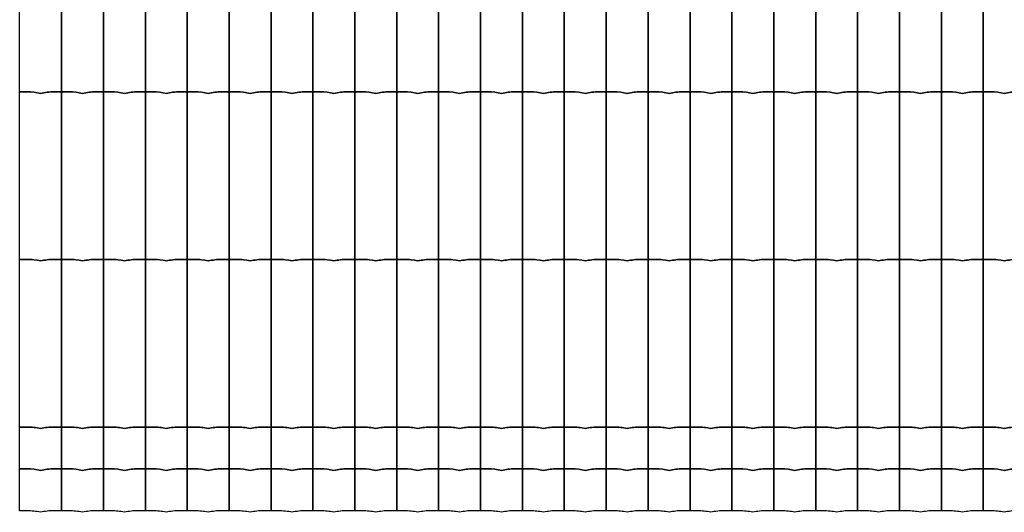
# Model space of a CAD drawing. Units: millimetres. Extents: x -424013 to -414693, y 177170 to 184273.
# Drawn here: x -423065 to -421890, y 182103 to 182691 of the extents above; entities that cross this region are included whole.
import ezdxf

# ---------------------------------------------------------------- set-up
doc = ezdxf.new("R2010")
doc.units = ezdxf.units.MM
doc.header["$LTSCALE"] = 150
doc.layers.add('PLETIVO', color=7, linetype='Continuous')

msp = doc.modelspace()

# ---------------------------------------------------------------- linework, layer by layer
at = {"layer": 'PLETIVO'}
for points in [[(-423064.8, 182804.7), (-423055.4, 182804.7, -0.059603), (-423039.8, 182802.9, -0.053281), (-423023.7, 182804.7), (-423014.8, 182804.7), (-423014.8, 182604.7), (-423023.7, 182604.7, 0.058173), (-423039.8, 182602.9, 0.053281), (-423055.8, 182604.7), (-423064.8, 182604.7), (-423064.8, 182804.7)], [(-423014.8, 182804.7), (-423005.4, 182804.7, -0.059603), (-422989.8, 182802.9, -0.053281), (-422973.7, 182804.7), (-422964.8, 182804.7), (-422964.8, 182604.7), (-422973.7, 182604.7, 0.058173), (-422989.8, 182602.9, 0.053281), (-423005.8, 182604.7), (-423014.8, 182604.7), (-423014.8, 182804.7)], [(-422964.8, 182804.7), (-422955.4, 182804.7, -0.059603), (-422939.8, 182802.9, -0.053281), (-422923.7, 182804.7), (-422914.8, 182804.7), (-422914.8, 182604.7), (-422923.7, 182604.7, 0.058173), (-422939.8, 182602.9, 0.053281), (-422955.8, 182604.7), (-422964.8, 182604.7), (-422964.8, 182804.7)], [(-422914.8, 182804.7), (-422905.4, 182804.7, -0.059603), (-422889.8, 182802.9, -0.053281), (-422873.7, 182804.7), (-422864.8, 182804.7), (-422864.8, 182604.7), (-422873.7, 182604.7, 0.058173), (-422889.8, 182602.9, 0.053281), (-422905.8, 182604.7), (-422914.8, 182604.7), (-422914.8, 182804.7)], [(-422864.8, 182804.7), (-422855.4, 182804.7, -0.059603), (-422839.8, 182802.9, -0.053281), (-422823.7, 182804.7), (-422814.8, 182804.7), (-422814.8, 182604.7), (-422823.7, 182604.7, 0.058173), (-422839.8, 182602.9, 0.053281), (-422855.8, 182604.7), (-422864.8, 182604.7), (-422864.8, 182804.7)], [(-422814.8, 182804.7), (-422805.4, 182804.7, -0.059603), (-422789.8, 182802.9, -0.053281), (-422773.7, 182804.7), (-422764.8, 182804.7), (-422764.8, 182604.7), (-422773.7, 182604.7, 0.058173), (-422789.8, 182602.9, 0.053281), (-422805.8, 182604.7), (-422814.8, 182604.7), (-422814.8, 182804.7)], [(-422764.8, 182804.7), (-422755.4, 182804.7, -0.059603), (-422739.8, 182802.9, -0.053281), (-422723.7, 182804.7), (-422714.8, 182804.7), (-422714.8, 182604.7), (-422723.7, 182604.7, 0.058173), (-422739.8, 182602.9, 0.053281), (-422755.8, 182604.7), (-422764.8, 182604.7), (-422764.8, 182804.7)], [(-422714.8, 182804.7), (-422705.4, 182804.7, -0.059603), (-422689.8, 182802.9, -0.053281), (-422673.7, 182804.7), (-422664.8, 182804.7), (-422664.8, 182604.7), (-422673.7, 182604.7, 0.058173), (-422689.8, 182602.9, 0.053281), (-422705.8, 182604.7), (-422714.8, 182604.7), (-422714.8, 182804.7)], [(-422664.8, 182804.7), (-422655.4, 182804.7, -0.059603), (-422639.8, 182802.9, -0.053281), (-422623.7, 182804.7), (-422614.8, 182804.7), (-422614.8, 182604.7), (-422623.7, 182604.7, 0.058173), (-422639.8, 182602.9, 0.053281), (-422655.8, 182604.7), (-422664.8, 182604.7), (-422664.8, 182804.7)], [(-422614.8, 182804.7), (-422605.4, 182804.7, -0.059603), (-422589.8, 182802.9, -0.053281), (-422573.7, 182804.7), (-422564.8, 182804.7), (-422564.8, 182604.7), (-422573.7, 182604.7, 0.058173), (-422589.8, 182602.9, 0.053281), (-422605.8, 182604.7), (-422614.8, 182604.7), (-422614.8, 182804.7)], [(-422564.8, 182804.7), (-422555.4, 182804.7, -0.059603), (-422539.8, 182802.9, -0.053281), (-422523.7, 182804.7), (-422514.8, 182804.7), (-422514.8, 182604.7), (-422523.7, 182604.7, 0.058173), (-422539.8, 182602.9, 0.053281), (-422555.8, 182604.7), (-422564.8, 182604.7), (-422564.8, 182804.7)], [(-422514.8, 182804.7), (-422505.4, 182804.7, -0.059603), (-422489.8, 182802.9, -0.053281), (-422473.7, 182804.7), (-422464.8, 182804.7), (-422464.8, 182604.7), (-422473.7, 182604.7, 0.058173), (-422489.8, 182602.9, 0.053281), (-422505.8, 182604.7), (-422514.8, 182604.7), (-422514.8, 182804.7)], [(-422464.8, 182804.7), (-422455.4, 182804.7, -0.059603), (-422439.8, 182802.9, -0.053281), (-422423.7, 182804.7), (-422414.8, 182804.7), (-422414.8, 182604.7), (-422423.7, 182604.7, 0.058173), (-422439.8, 182602.9, 0.053281), (-422455.8, 182604.7), (-422464.8, 182604.7), (-422464.8, 182804.7)], [(-422414.8, 182804.7), (-422405.4, 182804.7, -0.059603), (-422389.8, 182802.9, -0.053281), (-422373.7, 182804.7), (-422364.8, 182804.7), (-422364.8, 182604.7), (-422373.7, 182604.7, 0.058173), (-422389.8, 182602.9, 0.053281), (-422405.8, 182604.7), (-422414.8, 182604.7), (-422414.8, 182804.7)], [(-422364.8, 182804.7), (-422355.4, 182804.7, -0.059603), (-422339.8, 182802.9, -0.053281), (-422323.7, 182804.7), (-422314.8, 182804.7), (-422314.8, 182604.7), (-422323.7, 182604.7, 0.058173), (-422339.8, 182602.9, 0.053281), (-422355.8, 182604.7), (-422364.8, 182604.7), (-422364.8, 182804.7)], [(-422314.8, 182804.7), (-422305.4, 182804.7, -0.059603), (-422289.8, 182802.9, -0.053281), (-422273.7, 182804.7), (-422264.8, 182804.7), (-422264.8, 182604.7), (-422273.7, 182604.7, 0.058173), (-422289.8, 182602.9, 0.053281), (-422305.8, 182604.7), (-422314.8, 182604.7), (-422314.8, 182804.7)], [(-422264.8, 182804.7), (-422255.4, 182804.7, -0.059603), (-422239.8, 182802.9, -0.053281), (-422223.7, 182804.7), (-422214.8, 182804.7), (-422214.8, 182604.7), (-422223.7, 182604.7, 0.058173), (-422239.8, 182602.9, 0.053281), (-422255.8, 182604.7), (-422264.8, 182604.7), (-422264.8, 182804.7)], [(-422214.8, 182804.7), (-422205.4, 182804.7, -0.059603), (-422189.8, 182802.9, -0.053281), (-422173.7, 182804.7), (-422164.8, 182804.7), (-422164.8, 182604.7), (-422173.7, 182604.7, 0.058173), (-422189.8, 182602.9, 0.053281), (-422205.8, 182604.7), (-422214.8, 182604.7), (-422214.8, 182804.7)], [(-422164.8, 182804.7), (-422155.4, 182804.7, -0.059603), (-422139.8, 182802.9, -0.053281), (-422123.7, 182804.7), (-422114.8, 182804.7), (-422114.8, 182604.7), (-422123.7, 182604.7, 0.058173), (-422139.8, 182602.9, 0.053281), (-422155.8, 182604.7), (-422164.8, 182604.7), (-422164.8, 182804.7)], [(-422114.8, 182804.7), (-422105.4, 182804.7, -0.059603), (-422089.8, 182802.9, -0.053281), (-422073.7, 182804.7), (-422064.8, 182804.7), (-422064.8, 182604.7), (-422073.7, 182604.7, 0.058173), (-422089.8, 182602.9, 0.053281), (-422105.8, 182604.7), (-422114.8, 182604.7), (-422114.8, 182804.7)], [(-422064.8, 182804.7), (-422055.4, 182804.7, -0.059603), (-422039.8, 182802.9, -0.053281), (-422023.7, 182804.7), (-422014.8, 182804.7), (-422014.8, 182604.7), (-422023.7, 182604.7, 0.058173), (-422039.8, 182602.9, 0.053281), (-422055.8, 182604.7), (-422064.8, 182604.7), (-422064.8, 182804.7)], [(-422014.8, 182804.7), (-422005.4, 182804.7, -0.059603), (-421989.8, 182802.9, -0.053281), (-421973.7, 182804.7), (-421964.8, 182804.7), (-421964.8, 182604.7), (-421973.7, 182604.7, 0.058173), (-421989.8, 182602.9, 0.053281), (-422005.8, 182604.7), (-422014.8, 182604.7), (-422014.8, 182804.7)], [(-421964.8, 182804.7), (-421955.4, 182804.7, -0.059603), (-421939.8, 182802.9, -0.053281), (-421923.7, 182804.7), (-421914.8, 182804.7), (-421914.8, 182604.7), (-421923.7, 182604.7, 0.058173), (-421939.8, 182602.9, 0.053281), (-421955.8, 182604.7), (-421964.8, 182604.7), (-421964.8, 182804.7)], [(-421914.8, 182804.7), (-421905.4, 182804.7, -0.059603), (-421889.8, 182802.9, -0.053281), (-421873.7, 182804.7), (-421864.8, 182804.7), (-421864.8, 182604.7), (-421873.7, 182604.7, 0.058173), (-421889.8, 182602.9, 0.053281), (-421905.8, 182604.7), (-421914.8, 182604.7), (-421914.8, 182804.7)], [(-423064.8, 182604.7), (-423055.4, 182604.7, -0.059603), (-423039.8, 182602.9, -0.053281), (-423023.7, 182604.7), (-423014.8, 182604.7), (-423014.8, 182404.7), (-423023.7, 182404.7, 0.058173), (-423039.8, 182402.9, 0.053281), (-423055.8, 182404.7), (-423064.8, 182404.7), (-423064.8, 182604.7)], [(-423014.8, 182604.7), (-423005.4, 182604.7, -0.059603), (-422989.8, 182602.9, -0.053281), (-422973.7, 182604.7), (-422964.8, 182604.7), (-422964.8, 182404.7), (-422973.7, 182404.7, 0.058173), (-422989.8, 182402.9, 0.053281), (-423005.8, 182404.7), (-423014.8, 182404.7), (-423014.8, 182604.7)], [(-422964.8, 182604.7), (-422955.4, 182604.7, -0.059603), (-422939.8, 182602.9, -0.053281), (-422923.7, 182604.7), (-422914.8, 182604.7), (-422914.8, 182404.7), (-422923.7, 182404.7, 0.058173), (-422939.8, 182402.9, 0.053281), (-422955.8, 182404.7), (-422964.8, 182404.7), (-422964.8, 182604.7)], [(-422914.8, 182604.7), (-422905.4, 182604.7, -0.059603), (-422889.8, 182602.9, -0.053281), (-422873.7, 182604.7), (-422864.8, 182604.7), (-422864.8, 182404.7), (-422873.7, 182404.7, 0.058173), (-422889.8, 182402.9, 0.053281), (-422905.8, 182404.7), (-422914.8, 182404.7), (-422914.8, 182604.7)], [(-422864.8, 182604.7), (-422855.4, 182604.7, -0.059603), (-422839.8, 182602.9, -0.053281), (-422823.7, 182604.7), (-422814.8, 182604.7), (-422814.8, 182404.7), (-422823.7, 182404.7, 0.058173), (-422839.8, 182402.9, 0.053281), (-422855.8, 182404.7), (-422864.8, 182404.7), (-422864.8, 182604.7)], [(-422814.8, 182604.7), (-422805.4, 182604.7, -0.059603), (-422789.8, 182602.9, -0.053281), (-422773.7, 182604.7), (-422764.8, 182604.7), (-422764.8, 182404.7), (-422773.7, 182404.7, 0.058173), (-422789.8, 182402.9, 0.053281), (-422805.8, 182404.7), (-422814.8, 182404.7), (-422814.8, 182604.7)], [(-422764.8, 182604.7), (-422755.4, 182604.7, -0.059603), (-422739.8, 182602.9, -0.053281), (-422723.7, 182604.7), (-422714.8, 182604.7), (-422714.8, 182404.7), (-422723.7, 182404.7, 0.058173), (-422739.8, 182402.9, 0.053281), (-422755.8, 182404.7), (-422764.8, 182404.7), (-422764.8, 182604.7)], [(-422714.8, 182604.7), (-422705.4, 182604.7, -0.059603), (-422689.8, 182602.9, -0.053281), (-422673.7, 182604.7), (-422664.8, 182604.7), (-422664.8, 182404.7), (-422673.7, 182404.7, 0.058173), (-422689.8, 182402.9, 0.053281), (-422705.8, 182404.7), (-422714.8, 182404.7), (-422714.8, 182604.7)], [(-422664.8, 182604.7), (-422655.4, 182604.7, -0.059603), (-422639.8, 182602.9, -0.053281), (-422623.7, 182604.7), (-422614.8, 182604.7), (-422614.8, 182404.7), (-422623.7, 182404.7, 0.058173), (-422639.8, 182402.9, 0.053281), (-422655.8, 182404.7), (-422664.8, 182404.7), (-422664.8, 182604.7)], [(-422614.8, 182604.7), (-422605.4, 182604.7, -0.059603), (-422589.8, 182602.9, -0.053281), (-422573.7, 182604.7), (-422564.8, 182604.7), (-422564.8, 182404.7), (-422573.7, 182404.7, 0.058173), (-422589.8, 182402.9, 0.053281), (-422605.8, 182404.7), (-422614.8, 182404.7), (-422614.8, 182604.7)], [(-422564.8, 182604.7), (-422555.4, 182604.7, -0.059603), (-422539.8, 182602.9, -0.053281), (-422523.7, 182604.7), (-422514.8, 182604.7), (-422514.8, 182404.7), (-422523.7, 182404.7, 0.058173), (-422539.8, 182402.9, 0.053281), (-422555.8, 182404.7), (-422564.8, 182404.7), (-422564.8, 182604.7)], [(-422514.8, 182604.7), (-422505.4, 182604.7, -0.059603), (-422489.8, 182602.9, -0.053281), (-422473.7, 182604.7), (-422464.8, 182604.7), (-422464.8, 182404.7), (-422473.7, 182404.7, 0.058173), (-422489.8, 182402.9, 0.053281), (-422505.8, 182404.7), (-422514.8, 182404.7), (-422514.8, 182604.7)], [(-422464.8, 182604.7), (-422455.4, 182604.7, -0.059603), (-422439.8, 182602.9, -0.053281), (-422423.7, 182604.7), (-422414.8, 182604.7), (-422414.8, 182404.7), (-422423.7, 182404.7, 0.058173), (-422439.8, 182402.9, 0.053281), (-422455.8, 182404.7), (-422464.8, 182404.7), (-422464.8, 182604.7)], [(-422414.8, 182604.7), (-422405.4, 182604.7, -0.059603), (-422389.8, 182602.9, -0.053281), (-422373.7, 182604.7), (-422364.8, 182604.7), (-422364.8, 182404.7), (-422373.7, 182404.7, 0.058173), (-422389.8, 182402.9, 0.053281), (-422405.8, 182404.7), (-422414.8, 182404.7), (-422414.8, 182604.7)], [(-422364.8, 182604.7), (-422355.4, 182604.7, -0.059603), (-422339.8, 182602.9, -0.053281), (-422323.7, 182604.7), (-422314.8, 182604.7), (-422314.8, 182404.7), (-422323.7, 182404.7, 0.058173), (-422339.8, 182402.9, 0.053281), (-422355.8, 182404.7), (-422364.8, 182404.7), (-422364.8, 182604.7)], [(-422314.8, 182604.7), (-422305.4, 182604.7, -0.059603), (-422289.8, 182602.9, -0.053281), (-422273.7, 182604.7), (-422264.8, 182604.7), (-422264.8, 182404.7), (-422273.7, 182404.7, 0.058173), (-422289.8, 182402.9, 0.053281), (-422305.8, 182404.7), (-422314.8, 182404.7), (-422314.8, 182604.7)], [(-422264.8, 182604.7), (-422255.4, 182604.7, -0.059603), (-422239.8, 182602.9, -0.053281), (-422223.7, 182604.7), (-422214.8, 182604.7), (-422214.8, 182404.7), (-422223.7, 182404.7, 0.058173), (-422239.8, 182402.9, 0.053281), (-422255.8, 182404.7), (-422264.8, 182404.7), (-422264.8, 182604.7)], [(-422214.8, 182604.7), (-422205.4, 182604.7, -0.059603), (-422189.8, 182602.9, -0.053281), (-422173.7, 182604.7), (-422164.8, 182604.7), (-422164.8, 182404.7), (-422173.7, 182404.7, 0.058173), (-422189.8, 182402.9, 0.053281), (-422205.8, 182404.7), (-422214.8, 182404.7), (-422214.8, 182604.7)], [(-422164.8, 182604.7), (-422155.4, 182604.7, -0.059603), (-422139.8, 182602.9, -0.053281), (-422123.7, 182604.7), (-422114.8, 182604.7), (-422114.8, 182404.7), (-422123.7, 182404.7, 0.058173), (-422139.8, 182402.9, 0.053281), (-422155.8, 182404.7), (-422164.8, 182404.7), (-422164.8, 182604.7)], [(-422114.8, 182604.7), (-422105.4, 182604.7, -0.059603), (-422089.8, 182602.9, -0.053281), (-422073.7, 182604.7), (-422064.8, 182604.7), (-422064.8, 182404.7), (-422073.7, 182404.7, 0.058173), (-422089.8, 182402.9, 0.053281), (-422105.8, 182404.7), (-422114.8, 182404.7), (-422114.8, 182604.7)], [(-422064.8, 182604.7), (-422055.4, 182604.7, -0.059603), (-422039.8, 182602.9, -0.053281), (-422023.7, 182604.7), (-422014.8, 182604.7), (-422014.8, 182404.7), (-422023.7, 182404.7, 0.058173), (-422039.8, 182402.9, 0.053281), (-422055.8, 182404.7), (-422064.8, 182404.7), (-422064.8, 182604.7)], [(-422014.8, 182604.7), (-422005.4, 182604.7, -0.059603), (-421989.8, 182602.9, -0.053281), (-421973.7, 182604.7), (-421964.8, 182604.7), (-421964.8, 182404.7), (-421973.7, 182404.7, 0.058173), (-421989.8, 182402.9, 0.053281), (-422005.8, 182404.7), (-422014.8, 182404.7), (-422014.8, 182604.7)], [(-421964.8, 182604.7), (-421955.4, 182604.7, -0.059603), (-421939.8, 182602.9, -0.053281), (-421923.7, 182604.7), (-421914.8, 182604.7), (-421914.8, 182404.7), (-421923.7, 182404.7, 0.058173), (-421939.8, 182402.9, 0.053281), (-421955.8, 182404.7), (-421964.8, 182404.7), (-421964.8, 182604.7)], [(-421914.8, 182604.7), (-421905.4, 182604.7, -0.059603), (-421889.8, 182602.9, -0.053281), (-421873.7, 182604.7), (-421864.8, 182604.7), (-421864.8, 182404.7), (-421873.7, 182404.7, 0.058173), (-421889.8, 182402.9, 0.053281), (-421905.8, 182404.7), (-421914.8, 182404.7), (-421914.8, 182604.7)], [(-423064.8, 182404.7), (-423055.4, 182404.7, -0.059603), (-423039.8, 182402.9, -0.053281), (-423023.7, 182404.7), (-423014.8, 182404.7), (-423014.8, 182204.7), (-423023.7, 182204.7, 0.058173), (-423039.8, 182202.9, 0.053281), (-423055.8, 182204.7), (-423064.8, 182204.7), (-423064.8, 182404.7)], [(-423014.8, 182404.7), (-423005.4, 182404.7, -0.059603), (-422989.8, 182402.9, -0.053281), (-422973.7, 182404.7), (-422964.8, 182404.7), (-422964.8, 182204.7), (-422973.7, 182204.7, 0.058173), (-422989.8, 182202.9, 0.053281), (-423005.8, 182204.7), (-423014.8, 182204.7), (-423014.8, 182404.7)], [(-422964.8, 182404.7), (-422955.4, 182404.7, -0.059603), (-422939.8, 182402.9, -0.053281), (-422923.7, 182404.7), (-422914.8, 182404.7), (-422914.8, 182204.7), (-422923.7, 182204.7, 0.058173), (-422939.8, 182202.9, 0.053281), (-422955.8, 182204.7), (-422964.8, 182204.7), (-422964.8, 182404.7)], [(-422914.8, 182404.7), (-422905.4, 182404.7, -0.059603), (-422889.8, 182402.9, -0.053281), (-422873.7, 182404.7), (-422864.8, 182404.7), (-422864.8, 182204.7), (-422873.7, 182204.7, 0.058173), (-422889.8, 182202.9, 0.053281), (-422905.8, 182204.7), (-422914.8, 182204.7), (-422914.8, 182404.7)], [(-422864.8, 182404.7), (-422855.4, 182404.7, -0.059603), (-422839.8, 182402.9, -0.053281), (-422823.7, 182404.7), (-422814.8, 182404.7), (-422814.8, 182204.7), (-422823.7, 182204.7, 0.058173), (-422839.8, 182202.9, 0.053281), (-422855.8, 182204.7), (-422864.8, 182204.7), (-422864.8, 182404.7)], [(-422814.8, 182404.7), (-422805.4, 182404.7, -0.059603), (-422789.8, 182402.9, -0.053281), (-422773.7, 182404.7), (-422764.8, 182404.7), (-422764.8, 182204.7), (-422773.7, 182204.7, 0.058173), (-422789.8, 182202.9, 0.053281), (-422805.8, 182204.7), (-422814.8, 182204.7), (-422814.8, 182404.7)], [(-422764.8, 182404.7), (-422755.4, 182404.7, -0.059603), (-422739.8, 182402.9, -0.053281), (-422723.7, 182404.7), (-422714.8, 182404.7), (-422714.8, 182204.7), (-422723.7, 182204.7, 0.058173), (-422739.8, 182202.9, 0.053281), (-422755.8, 182204.7), (-422764.8, 182204.7), (-422764.8, 182404.7)], [(-422714.8, 182404.7), (-422705.4, 182404.7, -0.059603), (-422689.8, 182402.9, -0.053281), (-422673.7, 182404.7), (-422664.8, 182404.7), (-422664.8, 182204.7), (-422673.7, 182204.7, 0.058173), (-422689.8, 182202.9, 0.053281), (-422705.8, 182204.7), (-422714.8, 182204.7), (-422714.8, 182404.7)], [(-422664.8, 182404.7), (-422655.4, 182404.7, -0.059603), (-422639.8, 182402.9, -0.053281), (-422623.7, 182404.7), (-422614.8, 182404.7), (-422614.8, 182204.7), (-422623.7, 182204.7, 0.058173), (-422639.8, 182202.9, 0.053281), (-422655.8, 182204.7), (-422664.8, 182204.7), (-422664.8, 182404.7)], [(-422614.8, 182404.7), (-422605.4, 182404.7, -0.059603), (-422589.8, 182402.9, -0.053281), (-422573.7, 182404.7), (-422564.8, 182404.7), (-422564.8, 182204.7), (-422573.7, 182204.7, 0.058173), (-422589.8, 182202.9, 0.053281), (-422605.8, 182204.7), (-422614.8, 182204.7), (-422614.8, 182404.7)], [(-422564.8, 182404.7), (-422555.4, 182404.7, -0.059603), (-422539.8, 182402.9, -0.053281), (-422523.7, 182404.7), (-422514.8, 182404.7), (-422514.8, 182204.7), (-422523.7, 182204.7, 0.058173), (-422539.8, 182202.9, 0.053281), (-422555.8, 182204.7), (-422564.8, 182204.7), (-422564.8, 182404.7)], [(-422514.8, 182404.7), (-422505.4, 182404.7, -0.059603), (-422489.8, 182402.9, -0.053281), (-422473.7, 182404.7), (-422464.8, 182404.7), (-422464.8, 182204.7), (-422473.7, 182204.7, 0.058173), (-422489.8, 182202.9, 0.053281), (-422505.8, 182204.7), (-422514.8, 182204.7), (-422514.8, 182404.7)], [(-422464.8, 182404.7), (-422455.4, 182404.7, -0.059603), (-422439.8, 182402.9, -0.053281), (-422423.7, 182404.7), (-422414.8, 182404.7), (-422414.8, 182204.7), (-422423.7, 182204.7, 0.058173), (-422439.8, 182202.9, 0.053281), (-422455.8, 182204.7), (-422464.8, 182204.7), (-422464.8, 182404.7)], [(-422414.8, 182404.7), (-422405.4, 182404.7, -0.059603), (-422389.8, 182402.9, -0.053281), (-422373.7, 182404.7), (-422364.8, 182404.7), (-422364.8, 182204.7), (-422373.7, 182204.7, 0.058173), (-422389.8, 182202.9, 0.053281), (-422405.8, 182204.7), (-422414.8, 182204.7), (-422414.8, 182404.7)], [(-422364.8, 182404.7), (-422355.4, 182404.7, -0.059603), (-422339.8, 182402.9, -0.053281), (-422323.7, 182404.7), (-422314.8, 182404.7), (-422314.8, 182204.7), (-422323.7, 182204.7, 0.058173), (-422339.8, 182202.9, 0.053281), (-422355.8, 182204.7), (-422364.8, 182204.7), (-422364.8, 182404.7)], [(-422314.8, 182404.7), (-422305.4, 182404.7, -0.059603), (-422289.8, 182402.9, -0.053281), (-422273.7, 182404.7), (-422264.8, 182404.7), (-422264.8, 182204.7), (-422273.7, 182204.7, 0.058173), (-422289.8, 182202.9, 0.053281), (-422305.8, 182204.7), (-422314.8, 182204.7), (-422314.8, 182404.7)], [(-422264.8, 182404.7), (-422255.4, 182404.7, -0.059603), (-422239.8, 182402.9, -0.053281), (-422223.7, 182404.7), (-422214.8, 182404.7), (-422214.8, 182204.7), (-422223.7, 182204.7, 0.058173), (-422239.8, 182202.9, 0.053281), (-422255.8, 182204.7), (-422264.8, 182204.7), (-422264.8, 182404.7)], [(-422214.8, 182404.7), (-422205.4, 182404.7, -0.059603), (-422189.8, 182402.9, -0.053281), (-422173.7, 182404.7), (-422164.8, 182404.7), (-422164.8, 182204.7), (-422173.7, 182204.7, 0.058173), (-422189.8, 182202.9, 0.053281), (-422205.8, 182204.7), (-422214.8, 182204.7), (-422214.8, 182404.7)], [(-422164.8, 182404.7), (-422155.4, 182404.7, -0.059603), (-422139.8, 182402.9, -0.053281), (-422123.7, 182404.7), (-422114.8, 182404.7), (-422114.8, 182204.7), (-422123.7, 182204.7, 0.058173), (-422139.8, 182202.9, 0.053281), (-422155.8, 182204.7), (-422164.8, 182204.7), (-422164.8, 182404.7)], [(-422114.8, 182404.7), (-422105.4, 182404.7, -0.059603), (-422089.8, 182402.9, -0.053281), (-422073.7, 182404.7), (-422064.8, 182404.7), (-422064.8, 182204.7), (-422073.7, 182204.7, 0.058173), (-422089.8, 182202.9, 0.053281), (-422105.8, 182204.7), (-422114.8, 182204.7), (-422114.8, 182404.7)], [(-422064.8, 182404.7), (-422055.4, 182404.7, -0.059603), (-422039.8, 182402.9, -0.053281), (-422023.7, 182404.7), (-422014.8, 182404.7), (-422014.8, 182204.7), (-422023.7, 182204.7, 0.058173), (-422039.8, 182202.9, 0.053281), (-422055.8, 182204.7), (-422064.8, 182204.7), (-422064.8, 182404.7)], [(-422014.8, 182404.7), (-422005.4, 182404.7, -0.059603), (-421989.8, 182402.9, -0.053281), (-421973.7, 182404.7), (-421964.8, 182404.7), (-421964.8, 182204.7), (-421973.7, 182204.7, 0.058173), (-421989.8, 182202.9, 0.053281), (-422005.8, 182204.7), (-422014.8, 182204.7), (-422014.8, 182404.7)], [(-421964.8, 182404.7), (-421955.4, 182404.7, -0.059603), (-421939.8, 182402.9, -0.053281), (-421923.7, 182404.7), (-421914.8, 182404.7), (-421914.8, 182204.7), (-421923.7, 182204.7, 0.058173), (-421939.8, 182202.9, 0.053281), (-421955.8, 182204.7), (-421964.8, 182204.7), (-421964.8, 182404.7)], [(-421914.8, 182404.7), (-421905.4, 182404.7, -0.059603), (-421889.8, 182402.9, -0.053281), (-421873.7, 182404.7), (-421864.8, 182404.7), (-421864.8, 182204.7), (-421873.7, 182204.7, 0.058173), (-421889.8, 182202.9, 0.053281), (-421905.8, 182204.7), (-421914.8, 182204.7), (-421914.8, 182404.7)], [(-423064.8, 182204.7), (-423055.4, 182204.7, -0.059603), (-423039.8, 182202.9, -0.053281), (-423023.7, 182204.7), (-423014.8, 182204.7), (-423014.8, 182154.7), (-423023.7, 182154.7, 0.058173), (-423039.8, 182152.9, 0.053281), (-423055.8, 182154.7), (-423064.8, 182154.7), (-423064.8, 182204.7)], [(-423014.8, 182204.7), (-423005.4, 182204.7, -0.059603), (-422989.8, 182202.9, -0.053281), (-422973.7, 182204.7), (-422964.8, 182204.7), (-422964.8, 182154.7), (-422973.7, 182154.7, 0.058173), (-422989.8, 182152.9, 0.053281), (-423005.8, 182154.7), (-423014.8, 182154.7), (-423014.8, 182204.7)], [(-422964.8, 182204.7), (-422955.4, 182204.7, -0.059603), (-422939.8, 182202.9, -0.053281), (-422923.7, 182204.7), (-422914.8, 182204.7), (-422914.8, 182154.7), (-422923.7, 182154.7, 0.058173), (-422939.8, 182152.9, 0.053281), (-422955.8, 182154.7), (-422964.8, 182154.7), (-422964.8, 182204.7)], [(-422914.8, 182204.7), (-422905.4, 182204.7, -0.059603), (-422889.8, 182202.9, -0.053281), (-422873.7, 182204.7), (-422864.8, 182204.7), (-422864.8, 182154.7), (-422873.7, 182154.7, 0.058173), (-422889.8, 182152.9, 0.053281), (-422905.8, 182154.7), (-422914.8, 182154.7), (-422914.8, 182204.7)], [(-422864.8, 182204.7), (-422855.4, 182204.7, -0.059603), (-422839.8, 182202.9, -0.053281), (-422823.7, 182204.7), (-422814.8, 182204.7), (-422814.8, 182154.7), (-422823.7, 182154.7, 0.058173), (-422839.8, 182152.9, 0.053281), (-422855.8, 182154.7), (-422864.8, 182154.7), (-422864.8, 182204.7)], [(-422814.8, 182204.7), (-422805.4, 182204.7, -0.059603), (-422789.8, 182202.9, -0.053281), (-422773.7, 182204.7), (-422764.8, 182204.7), (-422764.8, 182154.7), (-422773.7, 182154.7, 0.058173), (-422789.8, 182152.9, 0.053281), (-422805.8, 182154.7), (-422814.8, 182154.7), (-422814.8, 182204.7)], [(-422764.8, 182204.7), (-422755.4, 182204.7, -0.059603), (-422739.8, 182202.9, -0.053281), (-422723.7, 182204.7), (-422714.8, 182204.7), (-422714.8, 182154.7), (-422723.7, 182154.7, 0.058173), (-422739.8, 182152.9, 0.053281), (-422755.8, 182154.7), (-422764.8, 182154.7), (-422764.8, 182204.7)], [(-422714.8, 182204.7), (-422705.4, 182204.7, -0.059603), (-422689.8, 182202.9, -0.053281), (-422673.7, 182204.7), (-422664.8, 182204.7), (-422664.8, 182154.7), (-422673.7, 182154.7, 0.058173), (-422689.8, 182152.9, 0.053281), (-422705.8, 182154.7), (-422714.8, 182154.7), (-422714.8, 182204.7)], [(-422664.8, 182204.7), (-422655.4, 182204.7, -0.059603), (-422639.8, 182202.9, -0.053281), (-422623.7, 182204.7), (-422614.8, 182204.7), (-422614.8, 182154.7), (-422623.7, 182154.7, 0.058173), (-422639.8, 182152.9, 0.053281), (-422655.8, 182154.7), (-422664.8, 182154.7), (-422664.8, 182204.7)], [(-422614.8, 182204.7), (-422605.4, 182204.7, -0.059603), (-422589.8, 182202.9, -0.053281), (-422573.7, 182204.7), (-422564.8, 182204.7), (-422564.8, 182154.7), (-422573.7, 182154.7, 0.058173), (-422589.8, 182152.9, 0.053281), (-422605.8, 182154.7), (-422614.8, 182154.7), (-422614.8, 182204.7)], [(-422564.8, 182204.7), (-422555.4, 182204.7, -0.059603), (-422539.8, 182202.9, -0.053281), (-422523.7, 182204.7), (-422514.8, 182204.7), (-422514.8, 182154.7), (-422523.7, 182154.7, 0.058173), (-422539.8, 182152.9, 0.053281), (-422555.8, 182154.7), (-422564.8, 182154.7), (-422564.8, 182204.7)], [(-422514.8, 182204.7), (-422505.4, 182204.7, -0.059603), (-422489.8, 182202.9, -0.053281), (-422473.7, 182204.7), (-422464.8, 182204.7), (-422464.8, 182154.7), (-422473.7, 182154.7, 0.058173), (-422489.8, 182152.9, 0.053281), (-422505.8, 182154.7), (-422514.8, 182154.7), (-422514.8, 182204.7)], [(-422464.8, 182204.7), (-422455.4, 182204.7, -0.059603), (-422439.8, 182202.9, -0.053281), (-422423.7, 182204.7), (-422414.8, 182204.7), (-422414.8, 182154.7), (-422423.7, 182154.7, 0.058173), (-422439.8, 182152.9, 0.053281), (-422455.8, 182154.7), (-422464.8, 182154.7), (-422464.8, 182204.7)], [(-422414.8, 182204.7), (-422405.4, 182204.7, -0.059603), (-422389.8, 182202.9, -0.053281), (-422373.7, 182204.7), (-422364.8, 182204.7), (-422364.8, 182154.7), (-422373.7, 182154.7, 0.058173), (-422389.8, 182152.9, 0.053281), (-422405.8, 182154.7), (-422414.8, 182154.7), (-422414.8, 182204.7)], [(-422364.8, 182204.7), (-422355.4, 182204.7, -0.059603), (-422339.8, 182202.9, -0.053281), (-422323.7, 182204.7), (-422314.8, 182204.7), (-422314.8, 182154.7), (-422323.7, 182154.7, 0.058173), (-422339.8, 182152.9, 0.053281), (-422355.8, 182154.7), (-422364.8, 182154.7), (-422364.8, 182204.7)], [(-422314.8, 182204.7), (-422305.4, 182204.7, -0.059603), (-422289.8, 182202.9, -0.053281), (-422273.7, 182204.7), (-422264.8, 182204.7), (-422264.8, 182154.7), (-422273.7, 182154.7, 0.058173), (-422289.8, 182152.9, 0.053281), (-422305.8, 182154.7), (-422314.8, 182154.7), (-422314.8, 182204.7)], [(-422264.8, 182204.7), (-422255.4, 182204.7, -0.059603), (-422239.8, 182202.9, -0.053281), (-422223.7, 182204.7), (-422214.8, 182204.7), (-422214.8, 182154.7), (-422223.7, 182154.7, 0.058173), (-422239.8, 182152.9, 0.053281), (-422255.8, 182154.7), (-422264.8, 182154.7), (-422264.8, 182204.7)], [(-422214.8, 182204.7), (-422205.4, 182204.7, -0.059603), (-422189.8, 182202.9, -0.053281), (-422173.7, 182204.7), (-422164.8, 182204.7), (-422164.8, 182154.7), (-422173.7, 182154.7, 0.058173), (-422189.8, 182152.9, 0.053281), (-422205.8, 182154.7), (-422214.8, 182154.7), (-422214.8, 182204.7)], [(-422164.8, 182204.7), (-422155.4, 182204.7, -0.059603), (-422139.8, 182202.9, -0.053281), (-422123.7, 182204.7), (-422114.8, 182204.7), (-422114.8, 182154.7), (-422123.7, 182154.7, 0.058173), (-422139.8, 182152.9, 0.053281), (-422155.8, 182154.7), (-422164.8, 182154.7), (-422164.8, 182204.7)], [(-422114.8, 182204.7), (-422105.4, 182204.7, -0.059603), (-422089.8, 182202.9, -0.053281), (-422073.7, 182204.7), (-422064.8, 182204.7), (-422064.8, 182154.7), (-422073.7, 182154.7, 0.058173), (-422089.8, 182152.9, 0.053281), (-422105.8, 182154.7), (-422114.8, 182154.7), (-422114.8, 182204.7)], [(-422064.8, 182204.7), (-422055.4, 182204.7, -0.059603), (-422039.8, 182202.9, -0.053281), (-422023.7, 182204.7), (-422014.8, 182204.7), (-422014.8, 182154.7), (-422023.7, 182154.7, 0.058173), (-422039.8, 182152.9, 0.053281), (-422055.8, 182154.7), (-422064.8, 182154.7), (-422064.8, 182204.7)], [(-422014.8, 182204.7), (-422005.4, 182204.7, -0.059603), (-421989.8, 182202.9, -0.053281), (-421973.7, 182204.7), (-421964.8, 182204.7), (-421964.8, 182154.7), (-421973.7, 182154.7, 0.058173), (-421989.8, 182152.9, 0.053281), (-422005.8, 182154.7), (-422014.8, 182154.7), (-422014.8, 182204.7)], [(-421964.8, 182204.7), (-421955.4, 182204.7, -0.059603), (-421939.8, 182202.9, -0.053281), (-421923.7, 182204.7), (-421914.8, 182204.7), (-421914.8, 182154.7), (-421923.7, 182154.7, 0.058173), (-421939.8, 182152.9, 0.053281), (-421955.8, 182154.7), (-421964.8, 182154.7), (-421964.8, 182204.7)], [(-421914.8, 182204.7), (-421905.4, 182204.7, -0.059603), (-421889.8, 182202.9, -0.053281), (-421873.7, 182204.7), (-421864.8, 182204.7), (-421864.8, 182154.7), (-421873.7, 182154.7, 0.058173), (-421889.8, 182152.9, 0.053281), (-421905.8, 182154.7), (-421914.8, 182154.7), (-421914.8, 182204.7)], [(-423064.8, 182154.7), (-423055.4, 182154.7, -0.059603), (-423039.8, 182152.9, -0.053281), (-423023.7, 182154.7), (-423014.8, 182154.7), (-423014.8, 182104.7), (-423023.7, 182104.7, 0.058173), (-423039.8, 182102.9, 0.053281), (-423055.8, 182104.7), (-423064.8, 182104.7), (-423064.8, 182154.7)], [(-423014.8, 182154.7), (-423005.4, 182154.7, -0.059603), (-422989.8, 182152.9, -0.053281), (-422973.7, 182154.7), (-422964.8, 182154.7), (-422964.8, 182104.7), (-422973.7, 182104.7, 0.058173), (-422989.8, 182102.9, 0.053281), (-423005.8, 182104.7), (-423014.8, 182104.7), (-423014.8, 182154.7)], [(-422964.8, 182154.7), (-422955.4, 182154.7, -0.059603), (-422939.8, 182152.9, -0.053281), (-422923.7, 182154.7), (-422914.8, 182154.7), (-422914.8, 182104.7), (-422923.7, 182104.7, 0.058173), (-422939.8, 182102.9, 0.053281), (-422955.8, 182104.7), (-422964.8, 182104.7), (-422964.8, 182154.7)], [(-422914.8, 182154.7), (-422905.4, 182154.7, -0.059603), (-422889.8, 182152.9, -0.053281), (-422873.7, 182154.7), (-422864.8, 182154.7), (-422864.8, 182104.7), (-422873.7, 182104.7, 0.058173), (-422889.8, 182102.9, 0.053281), (-422905.8, 182104.7), (-422914.8, 182104.7), (-422914.8, 182154.7)], [(-422864.8, 182154.7), (-422855.4, 182154.7, -0.059603), (-422839.8, 182152.9, -0.053281), (-422823.7, 182154.7), (-422814.8, 182154.7), (-422814.8, 182104.7), (-422823.7, 182104.7, 0.058173), (-422839.8, 182102.9, 0.053281), (-422855.8, 182104.7), (-422864.8, 182104.7), (-422864.8, 182154.7)], [(-422814.8, 182154.7), (-422805.4, 182154.7, -0.059603), (-422789.8, 182152.9, -0.053281), (-422773.7, 182154.7), (-422764.8, 182154.7), (-422764.8, 182104.7), (-422773.7, 182104.7, 0.058173), (-422789.8, 182102.9, 0.053281), (-422805.8, 182104.7), (-422814.8, 182104.7), (-422814.8, 182154.7)], [(-422764.8, 182154.7), (-422755.4, 182154.7, -0.059603), (-422739.8, 182152.9, -0.053281), (-422723.7, 182154.7), (-422714.8, 182154.7), (-422714.8, 182104.7), (-422723.7, 182104.7, 0.058173), (-422739.8, 182102.9, 0.053281), (-422755.8, 182104.7), (-422764.8, 182104.7), (-422764.8, 182154.7)], [(-422714.8, 182154.7), (-422705.4, 182154.7, -0.059603), (-422689.8, 182152.9, -0.053281), (-422673.7, 182154.7), (-422664.8, 182154.7), (-422664.8, 182104.7), (-422673.7, 182104.7, 0.058173), (-422689.8, 182102.9, 0.053281), (-422705.8, 182104.7), (-422714.8, 182104.7), (-422714.8, 182154.7)], [(-422664.8, 182154.7), (-422655.4, 182154.7, -0.059603), (-422639.8, 182152.9, -0.053281), (-422623.7, 182154.7), (-422614.8, 182154.7), (-422614.8, 182104.7), (-422623.7, 182104.7, 0.058173), (-422639.8, 182102.9, 0.053281), (-422655.8, 182104.7), (-422664.8, 182104.7), (-422664.8, 182154.7)], [(-422614.8, 182154.7), (-422605.4, 182154.7, -0.059603), (-422589.8, 182152.9, -0.053281), (-422573.7, 182154.7), (-422564.8, 182154.7), (-422564.8, 182104.7), (-422573.7, 182104.7, 0.058173), (-422589.8, 182102.9, 0.053281), (-422605.8, 182104.7), (-422614.8, 182104.7), (-422614.8, 182154.7)], [(-422564.8, 182154.7), (-422555.4, 182154.7, -0.059603), (-422539.8, 182152.9, -0.053281), (-422523.7, 182154.7), (-422514.8, 182154.7), (-422514.8, 182104.7), (-422523.7, 182104.7, 0.058173), (-422539.8, 182102.9, 0.053281), (-422555.8, 182104.7), (-422564.8, 182104.7), (-422564.8, 182154.7)], [(-422514.8, 182154.7), (-422505.4, 182154.7, -0.059603), (-422489.8, 182152.9, -0.053281), (-422473.7, 182154.7), (-422464.8, 182154.7), (-422464.8, 182104.7), (-422473.7, 182104.7, 0.058173), (-422489.8, 182102.9, 0.053281), (-422505.8, 182104.7), (-422514.8, 182104.7), (-422514.8, 182154.7)], [(-422464.8, 182154.7), (-422455.4, 182154.7, -0.059603), (-422439.8, 182152.9, -0.053281), (-422423.7, 182154.7), (-422414.8, 182154.7), (-422414.8, 182104.7), (-422423.7, 182104.7, 0.058173), (-422439.8, 182102.9, 0.053281), (-422455.8, 182104.7), (-422464.8, 182104.7), (-422464.8, 182154.7)], [(-422414.8, 182154.7), (-422405.4, 182154.7, -0.059603), (-422389.8, 182152.9, -0.053281), (-422373.7, 182154.7), (-422364.8, 182154.7), (-422364.8, 182104.7), (-422373.7, 182104.7, 0.058173), (-422389.8, 182102.9, 0.053281), (-422405.8, 182104.7), (-422414.8, 182104.7), (-422414.8, 182154.7)], [(-422364.8, 182154.7), (-422355.4, 182154.7, -0.059603), (-422339.8, 182152.9, -0.053281), (-422323.7, 182154.7), (-422314.8, 182154.7), (-422314.8, 182104.7), (-422323.7, 182104.7, 0.058173), (-422339.8, 182102.9, 0.053281), (-422355.8, 182104.7), (-422364.8, 182104.7), (-422364.8, 182154.7)], [(-422314.8, 182154.7), (-422305.4, 182154.7, -0.059603), (-422289.8, 182152.9, -0.053281), (-422273.7, 182154.7), (-422264.8, 182154.7), (-422264.8, 182104.7), (-422273.7, 182104.7, 0.058173), (-422289.8, 182102.9, 0.053281), (-422305.8, 182104.7), (-422314.8, 182104.7), (-422314.8, 182154.7)], [(-422264.8, 182154.7), (-422255.4, 182154.7, -0.059603), (-422239.8, 182152.9, -0.053281), (-422223.7, 182154.7), (-422214.8, 182154.7), (-422214.8, 182104.7), (-422223.7, 182104.7, 0.058173), (-422239.8, 182102.9, 0.053281), (-422255.8, 182104.7), (-422264.8, 182104.7), (-422264.8, 182154.7)], [(-422214.8, 182154.7), (-422205.4, 182154.7, -0.059603), (-422189.8, 182152.9, -0.053281), (-422173.7, 182154.7), (-422164.8, 182154.7), (-422164.8, 182104.7), (-422173.7, 182104.7, 0.058173), (-422189.8, 182102.9, 0.053281), (-422205.8, 182104.7), (-422214.8, 182104.7), (-422214.8, 182154.7)], [(-422164.8, 182154.7), (-422155.4, 182154.7, -0.059603), (-422139.8, 182152.9, -0.053281), (-422123.7, 182154.7), (-422114.8, 182154.7), (-422114.8, 182104.7), (-422123.7, 182104.7, 0.058173), (-422139.8, 182102.9, 0.053281), (-422155.8, 182104.7), (-422164.8, 182104.7), (-422164.8, 182154.7)], [(-422114.8, 182154.7), (-422105.4, 182154.7, -0.059603), (-422089.8, 182152.9, -0.053281), (-422073.7, 182154.7), (-422064.8, 182154.7), (-422064.8, 182104.7), (-422073.7, 182104.7, 0.058173), (-422089.8, 182102.9, 0.053281), (-422105.8, 182104.7), (-422114.8, 182104.7), (-422114.8, 182154.7)], [(-422064.8, 182154.7), (-422055.4, 182154.7, -0.059603), (-422039.8, 182152.9, -0.053281), (-422023.7, 182154.7), (-422014.8, 182154.7), (-422014.8, 182104.7), (-422023.7, 182104.7, 0.058173), (-422039.8, 182102.9, 0.053281), (-422055.8, 182104.7), (-422064.8, 182104.7), (-422064.8, 182154.7)], [(-422014.8, 182154.7), (-422005.4, 182154.7, -0.059603), (-421989.8, 182152.9, -0.053281), (-421973.7, 182154.7), (-421964.8, 182154.7), (-421964.8, 182104.7), (-421973.7, 182104.7, 0.058173), (-421989.8, 182102.9, 0.053281), (-422005.8, 182104.7), (-422014.8, 182104.7), (-422014.8, 182154.7)], [(-421964.8, 182154.7), (-421955.4, 182154.7, -0.059603), (-421939.8, 182152.9, -0.053281), (-421923.7, 182154.7), (-421914.8, 182154.7), (-421914.8, 182104.7), (-421923.7, 182104.7, 0.058173), (-421939.8, 182102.9, 0.053281), (-421955.8, 182104.7), (-421964.8, 182104.7), (-421964.8, 182154.7)], [(-421914.8, 182154.7), (-421905.4, 182154.7, -0.059603), (-421889.8, 182152.9, -0.053281), (-421873.7, 182154.7), (-421864.8, 182154.7), (-421864.8, 182104.7), (-421873.7, 182104.7, 0.058173), (-421889.8, 182102.9, 0.053281), (-421905.8, 182104.7), (-421914.8, 182104.7), (-421914.8, 182154.7)]]:
    msp.add_lwpolyline(points, format="xyb", dxfattribs=at)

doc.saveas('drawing.dxf')
